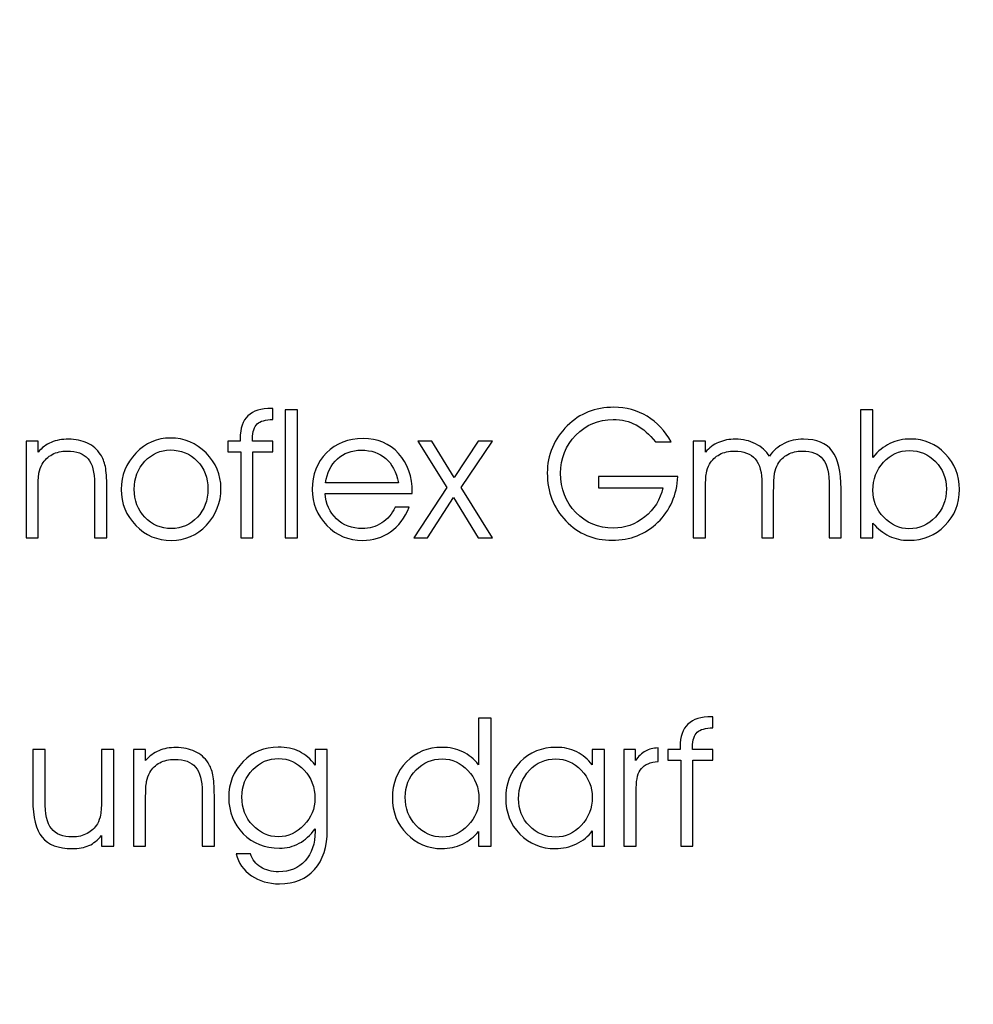
# Model space of a CAD drawing. Units: centimetres. Extents: x -10.2 to 10.5, y -13.7 to 14.1.
# Drawn here: x 8.6 to 8.8, y -11.5 to -11.3 of the extents above; entities that cross this region are included whole.
import ezdxf

# ---------------------------------------------------------------- set-up
doc = ezdxf.new("R2010")
doc.units = ezdxf.units.CM
doc.header["$MEASUREMENT"] = 0
doc.layers.add('LAYER01', color=7, linetype='Continuous')

msp = doc.modelspace()

# ---------------------------------------------------------------- linework, layer by layer
at = {"layer": 'LAYER01'}
for points, knots in [([(-10.16211, -13.73662), (-10.16211, -13.73662), (-10.16211, -0.8578), (-10.16211, -0.8578), (-10.16211, -0.8578), (-10.16211, -0.8578), (10.49291, -0.8578), (10.49291, -0.8578), (10.49291, -0.8578), (10.49291, -0.8578), (10.49291, -13.73662), (10.49291, -13.73662), (10.49291, -13.73662), (10.49291, -13.73662), (-10.16211, -13.73662), (-10.16211, -13.73662)], [0, 0, 0, 0, 0.25, 0.25, 0.25, 0.25, 0.5, 0.5, 0.5, 0.5, 0.75, 0.75, 0.75, 0.75, 1, 1, 1, 1]), ([(8.64709, -11.41086), (8.64709, -11.41086), (8.64417, -11.41086), (8.64417, -11.41086), (8.64417, -11.41086), (8.64417, -11.41086), (8.64417, -11.39002), (8.64417, -11.39002), (8.64417, -11.39002), (8.64417, -11.39002), (8.64103, -11.39002), (8.64103, -11.39002), (8.64103, -11.39002), (8.64103, -11.39002), (8.64103, -11.3874), (8.64103, -11.3874), (8.64103, -11.3874), (8.64103, -11.3874), (8.64404, -11.3874), (8.64404, -11.3874), (8.64404, -11.3874), (8.64404, -11.3874), (8.64404, -11.38676), (8.64404, -11.38676), (8.64404, -11.38676), (8.64404, -11.38427), (8.64467, -11.38243), (8.64593, -11.38124), (8.64593, -11.38124), (8.64718, -11.38004), (8.64912, -11.37945), (8.65172, -11.37945), (8.65172, -11.37945), (8.65172, -11.37945), (8.652, -11.37945), (8.652, -11.37945), (8.652, -11.37945), (8.652, -11.37945), (8.652, -11.38215), (8.652, -11.38215), (8.652, -11.38215), (8.65019, -11.38218), (8.64892, -11.38254), (8.64817, -11.38323), (8.64817, -11.38323), (8.64742, -11.38392), (8.64704, -11.3851), (8.64704, -11.38676), (8.64704, -11.38676), (8.64704, -11.38676), (8.64704, -11.3874), (8.64704, -11.3874), (8.64704, -11.3874), (8.64704, -11.3874), (8.652, -11.3874), (8.652, -11.3874), (8.652, -11.3874), (8.652, -11.3874), (8.652, -11.39002), (8.652, -11.39002), (8.652, -11.39002), (8.652, -11.39002), (8.64709, -11.39002), (8.64709, -11.39002), (8.64709, -11.39002), (8.64709, -11.39002), (8.64709, -11.41086), (8.64709, -11.41086)], [0, 0, 0, 0, 0.058824, 0.058824, 0.058824, 0.058824, 0.117647, 0.117647, 0.117647, 0.117647, 0.176471, 0.176471, 0.176471, 0.176471, 0.235294, 0.235294, 0.235294, 0.235294, 0.294118, 0.294118, 0.294118, 0.294118, 0.352941, 0.352941, 0.352941, 0.352941, 0.411765, 0.411765, 0.411765, 0.411765, 0.470588, 0.470588, 0.470588, 0.470588, 0.529412, 0.529412, 0.529412, 0.529412, 0.588235, 0.588235, 0.588235, 0.588235, 0.647059, 0.647059, 0.647059, 0.647059, 0.705882, 0.705882, 0.705882, 0.705882, 0.764706, 0.764706, 0.764706, 0.764706, 0.823529, 0.823529, 0.823529, 0.823529, 0.882353, 0.882353, 0.882353, 0.882353, 0.941176, 0.941176, 0.941176, 0.941176, 1, 1, 1, 1]), ([(8.65495, -11.41086), (8.65495, -11.41086), (8.65495, -11.3798), (8.65495, -11.3798), (8.65495, -11.3798), (8.65495, -11.3798), (8.65796, -11.3798), (8.65796, -11.3798), (8.65796, -11.3798), (8.65796, -11.3798), (8.65796, -11.41086), (8.65796, -11.41086), (8.65796, -11.41086), (8.65796, -11.41086), (8.65495, -11.41086), (8.65495, -11.41086)], [0, 0, 0, 0, 0.25, 0.25, 0.25, 0.25, 0.5, 0.5, 0.5, 0.5, 0.75, 0.75, 0.75, 0.75, 1, 1, 1, 1]), ([(8.731, -11.39597), (8.731, -11.39597), (8.7503, -11.39597), (8.7503, -11.39597), (8.7503, -11.39597), (8.75005, -11.40049), (8.74842, -11.40421), (8.74542, -11.40712), (8.74542, -11.40712), (8.74242, -11.41002), (8.73874, -11.41148), (8.73438, -11.41148), (8.73438, -11.41148), (8.7299, -11.41148), (8.72614, -11.40991), (8.72312, -11.40678), (8.72312, -11.40678), (8.7201, -11.40366), (8.71859, -11.39977), (8.71859, -11.39514), (8.71859, -11.39514), (8.71859, -11.39297), (8.71901, -11.39091), (8.71983, -11.38895), (8.71983, -11.38895), (8.72065, -11.387), (8.72186, -11.38525), (8.72346, -11.38368), (8.72346, -11.38368), (8.72499, -11.38216), (8.72669, -11.38103), (8.72855, -11.38029), (8.72855, -11.38029), (8.73042, -11.37956), (8.73248, -11.37918), (8.73475, -11.37918), (8.73475, -11.37918), (8.73777, -11.37918), (8.74048, -11.37991), (8.74287, -11.38137), (8.74287, -11.38137), (8.74527, -11.38283), (8.74719, -11.38491), (8.74864, -11.38761), (8.74864, -11.38761), (8.74864, -11.38761), (8.74488, -11.38761), (8.74488, -11.38761), (8.74488, -11.38761), (8.74342, -11.38575), (8.74185, -11.38438), (8.74018, -11.38348), (8.74018, -11.38348), (8.73851, -11.38259), (8.73665, -11.38215), (8.73458, -11.38215), (8.73458, -11.38215), (8.73101, -11.38215), (8.728, -11.38342), (8.72553, -11.38598), (8.72553, -11.38598), (8.72306, -11.38853), (8.72183, -11.3916), (8.72183, -11.39519), (8.72183, -11.39519), (8.72183, -11.39899), (8.72306, -11.40217), (8.72552, -11.40472), (8.72552, -11.40472), (8.72798, -11.40726), (8.73102, -11.40854), (8.73463, -11.40854), (8.73463, -11.40854), (8.73747, -11.40854), (8.74002, -11.40763), (8.74227, -11.40581), (8.74227, -11.40581), (8.74453, -11.40399), (8.746, -11.40163), (8.74668, -11.39872), (8.74668, -11.39872), (8.74668, -11.39872), (8.731, -11.39872), (8.731, -11.39872), (8.731, -11.39872), (8.731, -11.39872), (8.731, -11.39597), (8.731, -11.39597)], [0, 0, 0, 0, 0.045455, 0.045455, 0.045455, 0.045455, 0.090909, 0.090909, 0.090909, 0.090909, 0.136364, 0.136364, 0.136364, 0.136364, 0.181818, 0.181818, 0.181818, 0.181818, 0.227273, 0.227273, 0.227273, 0.227273, 0.272727, 0.272727, 0.272727, 0.272727, 0.318182, 0.318182, 0.318182, 0.318182, 0.363636, 0.363636, 0.363636, 0.363636, 0.409091, 0.409091, 0.409091, 0.409091, 0.454545, 0.454545, 0.454545, 0.454545, 0.5, 0.5, 0.5, 0.5, 0.545455, 0.545455, 0.545455, 0.545455, 0.590909, 0.590909, 0.590909, 0.590909, 0.636364, 0.636364, 0.636364, 0.636364, 0.681818, 0.681818, 0.681818, 0.681818, 0.727273, 0.727273, 0.727273, 0.727273, 0.772727, 0.772727, 0.772727, 0.772727, 0.818182, 0.818182, 0.818182, 0.818182, 0.863636, 0.863636, 0.863636, 0.863636, 0.909091, 0.909091, 0.909091, 0.909091, 0.954545, 0.954545, 0.954545, 0.954545, 1, 1, 1, 1]), ([(8.79763, -11.3798), (8.79763, -11.3798), (8.79763, -11.3896), (8.79763, -11.3896), (8.79763, -11.3896), (8.79763, -11.3896), (8.79763, -11.39134), (8.79763, -11.39134), (8.79763, -11.39134), (8.79889, -11.38982), (8.80028, -11.3887), (8.80178, -11.38797), (8.80178, -11.38797), (8.80329, -11.38725), (8.80498, -11.38689), (8.80684, -11.38689), (8.80684, -11.38689), (8.81014, -11.38689), (8.81293, -11.38807), (8.81521, -11.39045), (8.81521, -11.39045), (8.81749, -11.39282), (8.81864, -11.39571), (8.81864, -11.39911), (8.81864, -11.39911), (8.81864, -11.40262), (8.81747, -11.40556), (8.81513, -11.40793), (8.81513, -11.40793), (8.8128, -11.41029), (8.80988, -11.41148), (8.80635, -11.41148), (8.80635, -11.41148), (8.80461, -11.41148), (8.80303, -11.41114), (8.80159, -11.41045), (8.80159, -11.41045), (8.80014, -11.40975), (8.79882, -11.40871), (8.79763, -11.40732), (8.79763, -11.40732), (8.79763, -11.40732), (8.79763, -11.41086), (8.79763, -11.41086), (8.79763, -11.41086), (8.79763, -11.41086), (8.79466, -11.41086), (8.79466, -11.41086), (8.79466, -11.41086), (8.79466, -11.41086), (8.79466, -11.3798), (8.79466, -11.3798), (8.79466, -11.3798), (8.79466, -11.3798), (8.79763, -11.3798), (8.79763, -11.3798)], [0, 0, 0, 0, 0.071429, 0.071429, 0.071429, 0.071429, 0.142857, 0.142857, 0.142857, 0.142857, 0.214286, 0.214286, 0.214286, 0.214286, 0.285714, 0.285714, 0.285714, 0.285714, 0.357143, 0.357143, 0.357143, 0.357143, 0.428571, 0.428571, 0.428571, 0.428571, 0.5, 0.5, 0.5, 0.5, 0.571429, 0.571429, 0.571429, 0.571429, 0.642857, 0.642857, 0.642857, 0.642857, 0.714286, 0.714286, 0.714286, 0.714286, 0.785714, 0.785714, 0.785714, 0.785714, 0.857143, 0.857143, 0.857143, 0.857143, 0.928571, 0.928571, 0.928571, 0.928571, 1, 1, 1, 1]), ([(8.59206, -11.3874), (8.59206, -11.3874), (8.59498, -11.3874), (8.59498, -11.3874), (8.59498, -11.3874), (8.59498, -11.3874), (8.59498, -11.39007), (8.59498, -11.39007), (8.59498, -11.39007), (8.5959, -11.389), (8.59697, -11.38821), (8.59819, -11.3877), (8.59819, -11.3877), (8.59941, -11.38719), (8.6008, -11.38693), (8.60236, -11.38693), (8.60236, -11.38693), (8.60408, -11.38693), (8.60561, -11.38725), (8.60695, -11.38789), (8.60695, -11.38789), (8.6083, -11.38853), (8.60936, -11.38945), (8.61014, -11.39064), (8.61014, -11.39064), (8.61068, -11.39148), (8.61107, -11.39246), (8.61131, -11.3936), (8.61131, -11.3936), (8.61154, -11.39473), (8.61166, -11.39639), (8.61166, -11.3986), (8.61166, -11.3986), (8.61166, -11.3986), (8.61166, -11.41086), (8.61166, -11.41086), (8.61166, -11.41086), (8.61166, -11.41086), (8.60869, -11.41086), (8.60869, -11.41086), (8.60869, -11.41086), (8.60869, -11.41086), (8.60869, -11.39773), (8.60869, -11.39773), (8.60869, -11.39773), (8.60869, -11.39495), (8.60816, -11.39294), (8.60711, -11.39169), (8.60711, -11.39169), (8.60604, -11.39044), (8.60435, -11.38981), (8.60202, -11.38981), (8.60202, -11.38981), (8.60065, -11.38981), (8.59946, -11.39009), (8.59842, -11.39064), (8.59842, -11.39064), (8.5974, -11.39118), (8.59658, -11.39197), (8.59598, -11.39299), (8.59598, -11.39299), (8.59561, -11.39363), (8.59535, -11.39436), (8.5952, -11.39518), (8.5952, -11.39518), (8.59505, -11.39599), (8.59498, -11.39742), (8.59498, -11.39945), (8.59498, -11.39945), (8.59498, -11.39945), (8.59498, -11.41086), (8.59498, -11.41086), (8.59498, -11.41086), (8.59498, -11.41086), (8.59206, -11.41086), (8.59206, -11.41086), (8.59206, -11.41086), (8.59206, -11.41086), (8.59206, -11.3874), (8.59206, -11.3874)], [0, 0, 0, 0, 0.05, 0.05, 0.05, 0.05, 0.1, 0.1, 0.1, 0.1, 0.15, 0.15, 0.15, 0.15, 0.2, 0.2, 0.2, 0.2, 0.25, 0.25, 0.25, 0.25, 0.3, 0.3, 0.3, 0.3, 0.35, 0.35, 0.35, 0.35, 0.4, 0.4, 0.4, 0.4, 0.45, 0.45, 0.45, 0.45, 0.5, 0.5, 0.5, 0.5, 0.55, 0.55, 0.55, 0.55, 0.6, 0.6, 0.6, 0.6, 0.65, 0.65, 0.65, 0.65, 0.7, 0.7, 0.7, 0.7, 0.75, 0.75, 0.75, 0.75, 0.8, 0.8, 0.8, 0.8, 0.85, 0.85, 0.85, 0.85, 0.9, 0.9, 0.9, 0.9, 0.95, 0.95, 0.95, 0.95, 1, 1, 1, 1]), ([(8.61516, -11.39915), (8.61516, -11.39571), (8.61634, -11.39277), (8.6187, -11.39032), (8.6187, -11.39032), (8.62106, -11.38788), (8.62385, -11.38665), (8.62708, -11.38665), (8.62708, -11.38665), (8.63048, -11.38665), (8.63337, -11.38786), (8.63577, -11.39026), (8.63577, -11.39026), (8.63816, -11.39266), (8.63936, -11.39553), (8.63936, -11.39886), (8.63936, -11.39886), (8.63936, -11.40235), (8.63819, -11.40533), (8.63585, -11.40781), (8.63585, -11.40781), (8.6335, -11.41028), (8.63066, -11.41152), (8.62732, -11.41152), (8.62732, -11.41152), (8.62392, -11.41152), (8.62104, -11.41031), (8.61869, -11.40788), (8.61869, -11.40788), (8.61634, -11.40546), (8.61516, -11.40255), (8.61516, -11.39915)], [0, 0, 0, 0, 0.125, 0.125, 0.125, 0.125, 0.25, 0.25, 0.25, 0.25, 0.375, 0.375, 0.375, 0.375, 0.5, 0.5, 0.5, 0.5, 0.625, 0.625, 0.625, 0.625, 0.75, 0.75, 0.75, 0.75, 0.875, 0.875, 0.875, 0.875, 1, 1, 1, 1]), ([(8.68583, -11.40009), (8.68583, -11.40009), (8.66465, -11.40009), (8.66465, -11.40009), (8.66465, -11.40009), (8.66484, -11.40264), (8.66576, -11.4047), (8.66743, -11.40628), (8.66743, -11.40628), (8.66909, -11.40785), (8.67116, -11.40864), (8.67365, -11.40864), (8.67365, -11.40864), (8.67541, -11.40864), (8.677, -11.40818), (8.67841, -11.40727), (8.67841, -11.40727), (8.67981, -11.40635), (8.6809, -11.40509), (8.68167, -11.40346), (8.68167, -11.40346), (8.68167, -11.40346), (8.68508, -11.40346), (8.68508, -11.40346), (8.68508, -11.40346), (8.684, -11.40606), (8.68248, -11.40804), (8.68053, -11.40943), (8.68053, -11.40943), (8.67857, -11.41082), (8.67631, -11.41152), (8.67374, -11.41152), (8.67374, -11.41152), (8.67033, -11.41152), (8.66744, -11.41031), (8.66508, -11.40788), (8.66508, -11.40788), (8.66272, -11.40544), (8.66154, -11.40252), (8.66154, -11.39911), (8.66154, -11.39911), (8.66154, -11.39554), (8.6627, -11.39259), (8.665, -11.39026), (8.665, -11.39026), (8.66731, -11.38792), (8.67027, -11.38676), (8.67386, -11.38676), (8.67386, -11.38676), (8.67739, -11.38676), (8.68027, -11.38797), (8.68249, -11.3904), (8.68249, -11.3904), (8.68472, -11.39283), (8.68583, -11.39599), (8.68583, -11.39987), (8.68583, -11.39987), (8.68583, -11.39987), (8.68583, -11.40009), (8.68583, -11.40009)], [0, 0, 0, 0, 0.066667, 0.066667, 0.066667, 0.066667, 0.133333, 0.133333, 0.133333, 0.133333, 0.2, 0.2, 0.2, 0.2, 0.266667, 0.266667, 0.266667, 0.266667, 0.333333, 0.333333, 0.333333, 0.333333, 0.4, 0.4, 0.4, 0.4, 0.466667, 0.466667, 0.466667, 0.466667, 0.533333, 0.533333, 0.533333, 0.533333, 0.6, 0.6, 0.6, 0.6, 0.666667, 0.666667, 0.666667, 0.666667, 0.733333, 0.733333, 0.733333, 0.733333, 0.8, 0.8, 0.8, 0.8, 0.866667, 0.866667, 0.866667, 0.866667, 0.933333, 0.933333, 0.933333, 0.933333, 1, 1, 1, 1]), ([(8.77251, -11.39107), (8.77346, -11.38972), (8.77465, -11.38869), (8.77606, -11.38799), (8.77606, -11.38799), (8.77747, -11.38728), (8.77906, -11.38693), (8.7808, -11.38693), (8.7808, -11.38693), (8.78399, -11.38693), (8.78631, -11.38788), (8.78776, -11.3898), (8.78776, -11.3898), (8.78921, -11.39171), (8.78993, -11.39479), (8.78993, -11.39902), (8.78993, -11.39902), (8.78993, -11.39902), (8.78993, -11.41086), (8.78993, -11.41086), (8.78993, -11.41086), (8.78993, -11.41086), (8.78705, -11.41086), (8.78705, -11.41086), (8.78705, -11.41086), (8.78705, -11.41086), (8.78705, -11.3984), (8.78705, -11.3984), (8.78705, -11.3984), (8.78705, -11.39531), (8.78654, -11.3931), (8.78551, -11.39179), (8.78551, -11.39179), (8.7845, -11.39047), (8.78282, -11.38981), (8.78051, -11.38981), (8.78051, -11.38981), (8.77917, -11.38981), (8.77799, -11.39009), (8.77698, -11.39064), (8.77698, -11.39064), (8.77596, -11.39118), (8.77516, -11.39197), (8.77456, -11.39299), (8.77456, -11.39299), (8.7742, -11.39363), (8.77395, -11.39436), (8.77379, -11.39518), (8.77379, -11.39518), (8.77363, -11.39599), (8.77355, -11.39742), (8.77355, -11.39945), (8.77355, -11.39945), (8.77355, -11.39945), (8.77355, -11.41086), (8.77355, -11.41086), (8.77355, -11.41086), (8.77355, -11.41086), (8.77071, -11.41086), (8.77071, -11.41086), (8.77071, -11.41086), (8.77071, -11.41086), (8.77071, -11.39773), (8.77071, -11.39773), (8.77071, -11.39773), (8.77071, -11.39503), (8.77017, -11.39303), (8.76907, -11.39174), (8.76907, -11.39174), (8.76798, -11.39045), (8.7663, -11.38981), (8.76404, -11.38981), (8.76404, -11.38981), (8.76267, -11.38981), (8.76148, -11.39009), (8.76044, -11.39064), (8.76044, -11.39064), (8.75942, -11.39118), (8.7586, -11.39197), (8.758, -11.39299), (8.758, -11.39299), (8.75763, -11.39363), (8.75737, -11.39436), (8.75722, -11.39518), (8.75722, -11.39518), (8.75707, -11.39599), (8.757, -11.39742), (8.757, -11.39945), (8.757, -11.39945), (8.757, -11.39945), (8.757, -11.41086), (8.757, -11.41086), (8.757, -11.41086), (8.757, -11.41086), (8.75404, -11.41086), (8.75404, -11.41086), (8.75404, -11.41086), (8.75404, -11.41086), (8.75404, -11.3874), (8.75404, -11.3874), (8.75404, -11.3874), (8.75404, -11.3874), (8.757, -11.3874), (8.757, -11.3874), (8.757, -11.3874), (8.757, -11.3874), (8.757, -11.39007), (8.757, -11.39007), (8.757, -11.39007), (8.75789, -11.38903), (8.75895, -11.38825), (8.76017, -11.38772), (8.76017, -11.38772), (8.76138, -11.38719), (8.76276, -11.38693), (8.76429, -11.38693), (8.76429, -11.38693), (8.76607, -11.38693), (8.76769, -11.3873), (8.76916, -11.38805), (8.76916, -11.38805), (8.77062, -11.3888), (8.77174, -11.38981), (8.77251, -11.39107)], [0, 0, 0, 0, 0.032258, 0.032258, 0.032258, 0.032258, 0.064516, 0.064516, 0.064516, 0.064516, 0.096774, 0.096774, 0.096774, 0.096774, 0.129032, 0.129032, 0.129032, 0.129032, 0.16129, 0.16129, 0.16129, 0.16129, 0.193548, 0.193548, 0.193548, 0.193548, 0.225806, 0.225806, 0.225806, 0.225806, 0.258065, 0.258065, 0.258065, 0.258065, 0.290323, 0.290323, 0.290323, 0.290323, 0.322581, 0.322581, 0.322581, 0.322581, 0.354839, 0.354839, 0.354839, 0.354839, 0.387097, 0.387097, 0.387097, 0.387097, 0.419355, 0.419355, 0.419355, 0.419355, 0.451613, 0.451613, 0.451613, 0.451613, 0.483871, 0.483871, 0.483871, 0.483871, 0.516129, 0.516129, 0.516129, 0.516129, 0.548387, 0.548387, 0.548387, 0.548387, 0.580645, 0.580645, 0.580645, 0.580645, 0.612903, 0.612903, 0.612903, 0.612903, 0.645161, 0.645161, 0.645161, 0.645161, 0.677419, 0.677419, 0.677419, 0.677419, 0.709677, 0.709677, 0.709677, 0.709677, 0.741935, 0.741935, 0.741935, 0.741935, 0.774194, 0.774194, 0.774194, 0.774194, 0.806452, 0.806452, 0.806452, 0.806452, 0.83871, 0.83871, 0.83871, 0.83871, 0.870968, 0.870968, 0.870968, 0.870968, 0.903226, 0.903226, 0.903226, 0.903226, 0.935484, 0.935484, 0.935484, 0.935484, 0.967742, 0.967742, 0.967742, 0.967742, 1, 1, 1, 1]), ([(8.61832, -11.3991), (8.61832, -11.40181), (8.61918, -11.40408), (8.6209, -11.4059), (8.6209, -11.4059), (8.62262, -11.40773), (8.62475, -11.40864), (8.62732, -11.40864), (8.62732, -11.40864), (8.62983, -11.40864), (8.63194, -11.40773), (8.63365, -11.4059), (8.63365, -11.4059), (8.63535, -11.40408), (8.6362, -11.4018), (8.6362, -11.39907), (8.6362, -11.39907), (8.6362, -11.39629), (8.63534, -11.39401), (8.63361, -11.39223), (8.63361, -11.39223), (8.63189, -11.39045), (8.6297, -11.38955), (8.62704, -11.38955), (8.62704, -11.38955), (8.62465, -11.38955), (8.6226, -11.39047), (8.62089, -11.3923), (8.62089, -11.3923), (8.61918, -11.39414), (8.61832, -11.3964), (8.61832, -11.3991)], [0, 0, 0, 0, 0.125, 0.125, 0.125, 0.125, 0.25, 0.25, 0.25, 0.25, 0.375, 0.375, 0.375, 0.375, 0.5, 0.5, 0.5, 0.5, 0.625, 0.625, 0.625, 0.625, 0.75, 0.75, 0.75, 0.75, 0.875, 0.875, 0.875, 0.875, 1, 1, 1, 1]), ([(8.6825, -11.39754), (8.68194, -11.39491), (8.68089, -11.39292), (8.67937, -11.39159), (8.67937, -11.39159), (8.67785, -11.39026), (8.67587, -11.3896), (8.67342, -11.3896), (8.67342, -11.3896), (8.67115, -11.3896), (8.66922, -11.39031), (8.66764, -11.39174), (8.66764, -11.39174), (8.66606, -11.39318), (8.6651, -11.39511), (8.66474, -11.39754), (8.66474, -11.39754), (8.66474, -11.39754), (8.6825, -11.39754), (8.6825, -11.39754)], [0, 0, 0, 0, 0.2, 0.2, 0.2, 0.2, 0.4, 0.4, 0.4, 0.4, 0.6, 0.6, 0.6, 0.6, 0.8, 0.8, 0.8, 0.8, 1, 1, 1, 1]), ([(8.69055, -11.3874), (8.69055, -11.3874), (8.69601, -11.39627), (8.69601, -11.39627), (8.69601, -11.39627), (8.69601, -11.39627), (8.70185, -11.3874), (8.70185, -11.3874), (8.70185, -11.3874), (8.70185, -11.3874), (8.70531, -11.3874), (8.70531, -11.3874), (8.70531, -11.3874), (8.70531, -11.3874), (8.69771, -11.39864), (8.69771, -11.39864), (8.69771, -11.39864), (8.69771, -11.39864), (8.70526, -11.41086), (8.70526, -11.41086), (8.70526, -11.41086), (8.70526, -11.41086), (8.70185, -11.41086), (8.70185, -11.41086), (8.70185, -11.41086), (8.70185, -11.41086), (8.69583, -11.40107), (8.69583, -11.40107), (8.69583, -11.40107), (8.69583, -11.40107), (8.68954, -11.41086), (8.68954, -11.41086), (8.68954, -11.41086), (8.68954, -11.41086), (8.68622, -11.41086), (8.68622, -11.41086), (8.68622, -11.41086), (8.68622, -11.41086), (8.69417, -11.39868), (8.69417, -11.39868), (8.69417, -11.39868), (8.69417, -11.39868), (8.68718, -11.3874), (8.68718, -11.3874), (8.68718, -11.3874), (8.68718, -11.3874), (8.69055, -11.3874), (8.69055, -11.3874)], [0, 0, 0, 0, 0.083333, 0.083333, 0.083333, 0.083333, 0.166667, 0.166667, 0.166667, 0.166667, 0.25, 0.25, 0.25, 0.25, 0.333333, 0.333333, 0.333333, 0.333333, 0.416667, 0.416667, 0.416667, 0.416667, 0.5, 0.5, 0.5, 0.5, 0.583333, 0.583333, 0.583333, 0.583333, 0.666667, 0.666667, 0.666667, 0.666667, 0.75, 0.75, 0.75, 0.75, 0.833333, 0.833333, 0.833333, 0.833333, 0.916667, 0.916667, 0.916667, 0.916667, 1, 1, 1, 1]), ([(8.79763, -11.39936), (8.79763, -11.40187), (8.79851, -11.40405), (8.80028, -11.4059), (8.80028, -11.4059), (8.80205, -11.40776), (8.80409, -11.40868), (8.80639, -11.40868), (8.80639, -11.40868), (8.80891, -11.40868), (8.81105, -11.40775), (8.81282, -11.40589), (8.81282, -11.40589), (8.81459, -11.40402), (8.81548, -11.40172), (8.81548, -11.39898), (8.81548, -11.39898), (8.81548, -11.39638), (8.81459, -11.39418), (8.81283, -11.39238), (8.81283, -11.39238), (8.81107, -11.39059), (8.80896, -11.38968), (8.8065, -11.38968), (8.8065, -11.38968), (8.80404, -11.38968), (8.80194, -11.39062), (8.80022, -11.3925), (8.80022, -11.3925), (8.79849, -11.39437), (8.79763, -11.39666), (8.79763, -11.39936)], [0, 0, 0, 0, 0.125, 0.125, 0.125, 0.125, 0.25, 0.25, 0.25, 0.25, 0.375, 0.375, 0.375, 0.375, 0.5, 0.5, 0.5, 0.5, 0.625, 0.625, 0.625, 0.625, 0.75, 0.75, 0.75, 0.75, 0.875, 0.875, 0.875, 0.875, 1, 1, 1, 1]), ([(8.70191, -11.46599), (8.70191, -11.46599), (8.70191, -11.46076), (8.70191, -11.46076), (8.70191, -11.46076), (8.70191, -11.46076), (8.70191, -11.45468), (8.70191, -11.45468), (8.70191, -11.45468), (8.70191, -11.45468), (8.70494, -11.45468), (8.70494, -11.45468), (8.70494, -11.45468), (8.70494, -11.45468), (8.70494, -11.48574), (8.70494, -11.48574), (8.70494, -11.48574), (8.70494, -11.48574), (8.70191, -11.48574), (8.70191, -11.48574), (8.70191, -11.48574), (8.70191, -11.48574), (8.70191, -11.4822), (8.70191, -11.4822), (8.70191, -11.4822), (8.70085, -11.48351), (8.69955, -11.48452), (8.69798, -11.48526), (8.69798, -11.48526), (8.69642, -11.48599), (8.69477, -11.48636), (8.69301, -11.48636), (8.69301, -11.48636), (8.68963, -11.48636), (8.68678, -11.48516), (8.68447, -11.48278), (8.68447, -11.48278), (8.68214, -11.48039), (8.68099, -11.47746), (8.68099, -11.47399), (8.68099, -11.47399), (8.68099, -11.47055), (8.68213, -11.46765), (8.68442, -11.4653), (8.68442, -11.4653), (8.68671, -11.46295), (8.68958, -11.46177), (8.69301, -11.46177), (8.69301, -11.46177), (8.69486, -11.46177), (8.69654, -11.46212), (8.69806, -11.46284), (8.69806, -11.46284), (8.69957, -11.46357), (8.70085, -11.46461), (8.70191, -11.46599)], [0, 0, 0, 0, 0.071429, 0.071429, 0.071429, 0.071429, 0.142857, 0.142857, 0.142857, 0.142857, 0.214286, 0.214286, 0.214286, 0.214286, 0.285714, 0.285714, 0.285714, 0.285714, 0.357143, 0.357143, 0.357143, 0.357143, 0.428571, 0.428571, 0.428571, 0.428571, 0.5, 0.5, 0.5, 0.5, 0.571429, 0.571429, 0.571429, 0.571429, 0.642857, 0.642857, 0.642857, 0.642857, 0.714286, 0.714286, 0.714286, 0.714286, 0.785714, 0.785714, 0.785714, 0.785714, 0.857143, 0.857143, 0.857143, 0.857143, 0.928571, 0.928571, 0.928571, 0.928571, 1, 1, 1, 1]), ([(8.7539, -11.48574), (8.7539, -11.48574), (8.75098, -11.48574), (8.75098, -11.48574), (8.75098, -11.48574), (8.75098, -11.48574), (8.75098, -11.4649), (8.75098, -11.4649), (8.75098, -11.4649), (8.75098, -11.4649), (8.74784, -11.4649), (8.74784, -11.4649), (8.74784, -11.4649), (8.74784, -11.4649), (8.74784, -11.46228), (8.74784, -11.46228), (8.74784, -11.46228), (8.74784, -11.46228), (8.75085, -11.46228), (8.75085, -11.46228), (8.75085, -11.46228), (8.75085, -11.46228), (8.75085, -11.46164), (8.75085, -11.46164), (8.75085, -11.46164), (8.75085, -11.45915), (8.75148, -11.45731), (8.75274, -11.45612), (8.75274, -11.45612), (8.75399, -11.45492), (8.75593, -11.45433), (8.75853, -11.45433), (8.75853, -11.45433), (8.75853, -11.45433), (8.75881, -11.45433), (8.75881, -11.45433), (8.75881, -11.45433), (8.75881, -11.45433), (8.75881, -11.45703), (8.75881, -11.45703), (8.75881, -11.45703), (8.757, -11.45706), (8.75573, -11.45742), (8.75498, -11.45811), (8.75498, -11.45811), (8.75423, -11.4588), (8.75385, -11.45998), (8.75385, -11.46164), (8.75385, -11.46164), (8.75385, -11.46164), (8.75385, -11.46228), (8.75385, -11.46228), (8.75385, -11.46228), (8.75385, -11.46228), (8.75881, -11.46228), (8.75881, -11.46228), (8.75881, -11.46228), (8.75881, -11.46228), (8.75881, -11.4649), (8.75881, -11.4649), (8.75881, -11.4649), (8.75881, -11.4649), (8.7539, -11.4649), (8.7539, -11.4649), (8.7539, -11.4649), (8.7539, -11.4649), (8.7539, -11.48574), (8.7539, -11.48574)], [0, 0, 0, 0, 0.058824, 0.058824, 0.058824, 0.058824, 0.117647, 0.117647, 0.117647, 0.117647, 0.176471, 0.176471, 0.176471, 0.176471, 0.235294, 0.235294, 0.235294, 0.235294, 0.294118, 0.294118, 0.294118, 0.294118, 0.352941, 0.352941, 0.352941, 0.352941, 0.411765, 0.411765, 0.411765, 0.411765, 0.470588, 0.470588, 0.470588, 0.470588, 0.529412, 0.529412, 0.529412, 0.529412, 0.588235, 0.588235, 0.588235, 0.588235, 0.647059, 0.647059, 0.647059, 0.647059, 0.705882, 0.705882, 0.705882, 0.705882, 0.764706, 0.764706, 0.764706, 0.764706, 0.823529, 0.823529, 0.823529, 0.823529, 0.882353, 0.882353, 0.882353, 0.882353, 0.941176, 0.941176, 0.941176, 0.941176, 1, 1, 1, 1]), ([(8.5937, -11.46228), (8.5937, -11.46228), (8.59667, -11.46228), (8.59667, -11.46228), (8.59667, -11.46228), (8.59667, -11.46228), (8.59667, -11.47473), (8.59667, -11.47473), (8.59667, -11.47473), (8.59667, -11.47793), (8.59718, -11.48019), (8.59822, -11.48152), (8.59822, -11.48152), (8.59926, -11.48286), (8.60097, -11.48352), (8.60334, -11.48352), (8.60334, -11.48352), (8.6047, -11.48352), (8.60588, -11.48324), (8.6069, -11.4827), (8.6069, -11.4827), (8.60793, -11.48215), (8.60875, -11.48136), (8.60938, -11.48032), (8.60938, -11.48032), (8.60973, -11.47971), (8.60999, -11.47898), (8.61015, -11.47815), (8.61015, -11.47815), (8.6103, -11.47732), (8.61038, -11.47588), (8.61038, -11.47382), (8.61038, -11.47382), (8.61038, -11.47382), (8.61038, -11.46228), (8.61038, -11.46228), (8.61038, -11.46228), (8.61038, -11.46228), (8.61339, -11.46228), (8.61339, -11.46228), (8.61339, -11.46228), (8.61339, -11.46228), (8.61339, -11.48574), (8.61339, -11.48574), (8.61339, -11.48574), (8.61339, -11.48574), (8.61038, -11.48574), (8.61038, -11.48574), (8.61038, -11.48574), (8.61038, -11.48574), (8.61038, -11.4832), (8.61038, -11.4832), (8.61038, -11.4832), (8.60947, -11.48431), (8.60845, -11.48511), (8.60733, -11.48561), (8.60733, -11.48561), (8.60621, -11.48611), (8.60485, -11.48636), (8.60325, -11.48636), (8.60325, -11.48636), (8.59988, -11.48636), (8.59744, -11.48544), (8.59594, -11.48361), (8.59594, -11.48361), (8.59445, -11.48179), (8.5937, -11.47876), (8.5937, -11.47452), (8.5937, -11.47452), (8.5937, -11.47452), (8.5937, -11.46228), (8.5937, -11.46228)], [0, 0, 0, 0, 0.055556, 0.055556, 0.055556, 0.055556, 0.111111, 0.111111, 0.111111, 0.111111, 0.166667, 0.166667, 0.166667, 0.166667, 0.222222, 0.222222, 0.222222, 0.222222, 0.277778, 0.277778, 0.277778, 0.277778, 0.333333, 0.333333, 0.333333, 0.333333, 0.388889, 0.388889, 0.388889, 0.388889, 0.444444, 0.444444, 0.444444, 0.444444, 0.5, 0.5, 0.5, 0.5, 0.555556, 0.555556, 0.555556, 0.555556, 0.611111, 0.611111, 0.611111, 0.611111, 0.666667, 0.666667, 0.666667, 0.666667, 0.722222, 0.722222, 0.722222, 0.722222, 0.777778, 0.777778, 0.777778, 0.777778, 0.833333, 0.833333, 0.833333, 0.833333, 0.888889, 0.888889, 0.888889, 0.888889, 0.944444, 0.944444, 0.944444, 0.944444, 1, 1, 1, 1]), ([(8.61817, -11.46228), (8.61817, -11.46228), (8.62109, -11.46228), (8.62109, -11.46228), (8.62109, -11.46228), (8.62109, -11.46228), (8.62109, -11.46495), (8.62109, -11.46495), (8.62109, -11.46495), (8.62201, -11.46388), (8.62308, -11.46309), (8.6243, -11.46258), (8.6243, -11.46258), (8.62552, -11.46207), (8.62691, -11.46181), (8.62847, -11.46181), (8.62847, -11.46181), (8.63019, -11.46181), (8.63172, -11.46213), (8.63306, -11.46277), (8.63306, -11.46277), (8.63441, -11.46341), (8.63547, -11.46433), (8.63625, -11.46552), (8.63625, -11.46552), (8.63679, -11.46636), (8.63718, -11.46734), (8.63742, -11.46848), (8.63742, -11.46848), (8.63765, -11.46961), (8.63777, -11.47127), (8.63777, -11.47348), (8.63777, -11.47348), (8.63777, -11.47348), (8.63777, -11.48574), (8.63777, -11.48574), (8.63777, -11.48574), (8.63777, -11.48574), (8.6348, -11.48574), (8.6348, -11.48574), (8.6348, -11.48574), (8.6348, -11.48574), (8.6348, -11.47261), (8.6348, -11.47261), (8.6348, -11.47261), (8.6348, -11.46983), (8.63427, -11.46782), (8.63322, -11.46657), (8.63322, -11.46657), (8.63215, -11.46532), (8.63046, -11.46469), (8.62813, -11.46469), (8.62813, -11.46469), (8.62676, -11.46469), (8.62557, -11.46497), (8.62453, -11.46552), (8.62453, -11.46552), (8.62351, -11.46606), (8.62269, -11.46685), (8.62209, -11.46787), (8.62209, -11.46787), (8.62172, -11.46851), (8.62146, -11.46924), (8.62131, -11.47006), (8.62131, -11.47006), (8.62116, -11.47087), (8.62109, -11.4723), (8.62109, -11.47433), (8.62109, -11.47433), (8.62109, -11.47433), (8.62109, -11.48574), (8.62109, -11.48574), (8.62109, -11.48574), (8.62109, -11.48574), (8.61817, -11.48574), (8.61817, -11.48574), (8.61817, -11.48574), (8.61817, -11.48574), (8.61817, -11.46228), (8.61817, -11.46228)], [0, 0, 0, 0, 0.05, 0.05, 0.05, 0.05, 0.1, 0.1, 0.1, 0.1, 0.15, 0.15, 0.15, 0.15, 0.2, 0.2, 0.2, 0.2, 0.25, 0.25, 0.25, 0.25, 0.3, 0.3, 0.3, 0.3, 0.35, 0.35, 0.35, 0.35, 0.4, 0.4, 0.4, 0.4, 0.45, 0.45, 0.45, 0.45, 0.5, 0.5, 0.5, 0.5, 0.55, 0.55, 0.55, 0.55, 0.6, 0.6, 0.6, 0.6, 0.65, 0.65, 0.65, 0.65, 0.7, 0.7, 0.7, 0.7, 0.75, 0.75, 0.75, 0.75, 0.8, 0.8, 0.8, 0.8, 0.85, 0.85, 0.85, 0.85, 0.9, 0.9, 0.9, 0.9, 0.95, 0.95, 0.95, 0.95, 1, 1, 1, 1]), ([(8.64655, -11.48765), (8.64701, -11.48902), (8.64783, -11.49009), (8.64903, -11.49085), (8.64903, -11.49085), (8.65022, -11.49161), (8.65167, -11.49199), (8.65338, -11.49199), (8.65338, -11.49199), (8.65605, -11.49199), (8.6582, -11.49111), (8.65981, -11.48933), (8.65981, -11.48933), (8.66143, -11.48755), (8.66223, -11.48517), (8.66223, -11.48219), (8.66223, -11.48219), (8.66223, -11.48219), (8.66223, -11.48158), (8.66223, -11.48158), (8.66223, -11.48158), (8.6611, -11.48313), (8.6598, -11.4843), (8.65835, -11.48508), (8.65835, -11.48508), (8.6569, -11.48588), (8.6553, -11.48627), (8.65355, -11.48627), (8.65355, -11.48627), (8.65003, -11.48627), (8.6471, -11.48509), (8.64476, -11.48274), (8.64476, -11.48274), (8.64243, -11.48039), (8.64127, -11.47746), (8.64127, -11.47395), (8.64127, -11.47395), (8.64127, -11.47049), (8.64242, -11.46759), (8.64473, -11.46524), (8.64473, -11.46524), (8.64703, -11.4629), (8.64988, -11.46172), (8.65327, -11.46172), (8.65327, -11.46172), (8.65525, -11.46172), (8.65696, -11.46208), (8.65841, -11.46279), (8.65841, -11.46279), (8.65985, -11.4635), (8.66113, -11.46461), (8.66223, -11.46612), (8.66223, -11.46612), (8.66223, -11.46612), (8.66223, -11.46228), (8.66223, -11.46228), (8.66223, -11.46228), (8.66223, -11.46228), (8.66518, -11.46228), (8.66518, -11.46228), (8.66518, -11.46228), (8.66518, -11.46228), (8.66518, -11.48185), (8.66518, -11.48185), (8.66518, -11.48185), (8.66518, -11.48595), (8.66415, -11.48915), (8.6621, -11.49145), (8.6621, -11.49145), (8.66004, -11.49376), (8.6572, -11.49491), (8.65359, -11.49491), (8.65359, -11.49491), (8.65094, -11.49491), (8.64866, -11.49426), (8.64675, -11.49294), (8.64675, -11.49294), (8.64484, -11.49162), (8.64361, -11.48986), (8.64306, -11.48765), (8.64306, -11.48765), (8.64306, -11.48765), (8.64655, -11.48765), (8.64655, -11.48765)], [0, 0, 0, 0, 0.047619, 0.047619, 0.047619, 0.047619, 0.095238, 0.095238, 0.095238, 0.095238, 0.142857, 0.142857, 0.142857, 0.142857, 0.190476, 0.190476, 0.190476, 0.190476, 0.238095, 0.238095, 0.238095, 0.238095, 0.285714, 0.285714, 0.285714, 0.285714, 0.333333, 0.333333, 0.333333, 0.333333, 0.380952, 0.380952, 0.380952, 0.380952, 0.428571, 0.428571, 0.428571, 0.428571, 0.47619, 0.47619, 0.47619, 0.47619, 0.52381, 0.52381, 0.52381, 0.52381, 0.571429, 0.571429, 0.571429, 0.571429, 0.619048, 0.619048, 0.619048, 0.619048, 0.666667, 0.666667, 0.666667, 0.666667, 0.714286, 0.714286, 0.714286, 0.714286, 0.761905, 0.761905, 0.761905, 0.761905, 0.809524, 0.809524, 0.809524, 0.809524, 0.857143, 0.857143, 0.857143, 0.857143, 0.904762, 0.904762, 0.904762, 0.904762, 0.952381, 0.952381, 0.952381, 0.952381, 1, 1, 1, 1]), ([(8.72951, -11.48203), (8.72857, -11.48338), (8.7273, -11.48444), (8.7257, -11.48521), (8.7257, -11.48521), (8.7241, -11.48597), (8.72237, -11.48636), (8.72052, -11.48636), (8.72052, -11.48636), (8.71709, -11.48636), (8.71422, -11.48518), (8.71193, -11.48283), (8.71193, -11.48283), (8.70964, -11.48048), (8.7085, -11.47757), (8.7085, -11.47411), (8.7085, -11.47411), (8.7085, -11.4706), (8.70967, -11.46767), (8.712, -11.46531), (8.712, -11.46531), (8.71434, -11.46295), (8.71727, -11.46177), (8.72078, -11.46177), (8.72078, -11.46177), (8.72259, -11.46177), (8.72424, -11.46213), (8.72575, -11.46287), (8.72575, -11.46287), (8.72726, -11.4636), (8.72851, -11.46466), (8.72951, -11.46603), (8.72951, -11.46603), (8.72951, -11.46603), (8.72951, -11.46228), (8.72951, -11.46228), (8.72951, -11.46228), (8.72951, -11.46228), (8.73245, -11.46228), (8.73245, -11.46228), (8.73245, -11.46228), (8.73245, -11.46228), (8.73245, -11.48574), (8.73245, -11.48574), (8.73245, -11.48574), (8.73245, -11.48574), (8.72951, -11.48574), (8.72951, -11.48574), (8.72951, -11.48574), (8.72951, -11.48574), (8.72951, -11.48203), (8.72951, -11.48203)], [0, 0, 0, 0, 0.076923, 0.076923, 0.076923, 0.076923, 0.153846, 0.153846, 0.153846, 0.153846, 0.230769, 0.230769, 0.230769, 0.230769, 0.307692, 0.307692, 0.307692, 0.307692, 0.384615, 0.384615, 0.384615, 0.384615, 0.461538, 0.461538, 0.461538, 0.461538, 0.538462, 0.538462, 0.538462, 0.538462, 0.615385, 0.615385, 0.615385, 0.615385, 0.692308, 0.692308, 0.692308, 0.692308, 0.769231, 0.769231, 0.769231, 0.769231, 0.846154, 0.846154, 0.846154, 0.846154, 0.923077, 0.923077, 0.923077, 0.923077, 1, 1, 1, 1]), ([(8.74021, -11.48574), (8.74021, -11.48574), (8.73716, -11.48574), (8.73716, -11.48574), (8.73716, -11.48574), (8.73716, -11.48574), (8.73716, -11.46228), (8.73716, -11.46228), (8.73716, -11.46228), (8.73716, -11.46228), (8.74, -11.46228), (8.74, -11.46228), (8.74, -11.46228), (8.74, -11.46228), (8.74, -11.46498), (8.74, -11.46498), (8.74, -11.46498), (8.74073, -11.46394), (8.74154, -11.46319), (8.74241, -11.4627), (8.74241, -11.4627), (8.74329, -11.46222), (8.74431, -11.46196), (8.74548, -11.46193), (8.74548, -11.46193), (8.74548, -11.46193), (8.7455, -11.4652), (8.7455, -11.4652), (8.7455, -11.4652), (8.74361, -11.46536), (8.74225, -11.46593), (8.74144, -11.46689), (8.74144, -11.46689), (8.74061, -11.46785), (8.74021, -11.46941), (8.74021, -11.47157), (8.74021, -11.47157), (8.74021, -11.47157), (8.74021, -11.48574), (8.74021, -11.48574)], [0, 0, 0, 0, 0.1, 0.1, 0.1, 0.1, 0.2, 0.2, 0.2, 0.2, 0.3, 0.3, 0.3, 0.3, 0.4, 0.4, 0.4, 0.4, 0.5, 0.5, 0.5, 0.5, 0.6, 0.6, 0.6, 0.6, 0.7, 0.7, 0.7, 0.7, 0.8, 0.8, 0.8, 0.8, 0.9, 0.9, 0.9, 0.9, 1, 1, 1, 1]), ([(8.64446, -11.47382), (8.64446, -11.47656), (8.64534, -11.47885), (8.64708, -11.4807), (8.64708, -11.4807), (8.64882, -11.48255), (8.65092, -11.48348), (8.65338, -11.48348), (8.65338, -11.48348), (8.6557, -11.48348), (8.65775, -11.48255), (8.65953, -11.48069), (8.65953, -11.48069), (8.6613, -11.47884), (8.66219, -11.47666), (8.66219, -11.47416), (8.66219, -11.47416), (8.66219, -11.47149), (8.66132, -11.4692), (8.65957, -11.46731), (8.65957, -11.46731), (8.65782, -11.46542), (8.65576, -11.46448), (8.65338, -11.46448), (8.65338, -11.46448), (8.65094, -11.46448), (8.64884, -11.46538), (8.64709, -11.46718), (8.64709, -11.46718), (8.64534, -11.46897), (8.64446, -11.47119), (8.64446, -11.47382)], [0, 0, 0, 0, 0.125, 0.125, 0.125, 0.125, 0.25, 0.25, 0.25, 0.25, 0.375, 0.375, 0.375, 0.375, 0.5, 0.5, 0.5, 0.5, 0.625, 0.625, 0.625, 0.625, 0.75, 0.75, 0.75, 0.75, 0.875, 0.875, 0.875, 0.875, 1, 1, 1, 1]), ([(8.702, -11.47424), (8.702, -11.47157), (8.70111, -11.46929), (8.69934, -11.4674), (8.69934, -11.4674), (8.69757, -11.46551), (8.69549, -11.46456), (8.6931, -11.46456), (8.6931, -11.46456), (8.69062, -11.46456), (8.68851, -11.46547), (8.68674, -11.46726), (8.68674, -11.46726), (8.68498, -11.46906), (8.6841, -11.47126), (8.6841, -11.47386), (8.6841, -11.47386), (8.6841, -11.4766), (8.68499, -11.4789), (8.68676, -11.48077), (8.68676, -11.48077), (8.68853, -11.48263), (8.69067, -11.48356), (8.69319, -11.48356), (8.69319, -11.48356), (8.6955, -11.48356), (8.69755, -11.48263), (8.69933, -11.48077), (8.69933, -11.48077), (8.70111, -11.4789), (8.702, -11.47673), (8.702, -11.47424)], [0, 0, 0, 0, 0.125, 0.125, 0.125, 0.125, 0.25, 0.25, 0.25, 0.25, 0.375, 0.375, 0.375, 0.375, 0.5, 0.5, 0.5, 0.5, 0.625, 0.625, 0.625, 0.625, 0.75, 0.75, 0.75, 0.75, 0.875, 0.875, 0.875, 0.875, 1, 1, 1, 1]), ([(8.72951, -11.47386), (8.72951, -11.47137), (8.72862, -11.4692), (8.72684, -11.46734), (8.72684, -11.46734), (8.72507, -11.46549), (8.72301, -11.46456), (8.7207, -11.46456), (8.7207, -11.46456), (8.71818, -11.46456), (8.71604, -11.46549), (8.71427, -11.46734), (8.71427, -11.46734), (8.7125, -11.4692), (8.71161, -11.4715), (8.71161, -11.47424), (8.71161, -11.47424), (8.71161, -11.47686), (8.71249, -11.47906), (8.71425, -11.48086), (8.71425, -11.48086), (8.71602, -11.48266), (8.71813, -11.48356), (8.72061, -11.48356), (8.72061, -11.48356), (8.723, -11.48356), (8.72508, -11.48262), (8.72685, -11.48072), (8.72685, -11.48072), (8.72862, -11.47882), (8.72951, -11.47653), (8.72951, -11.47386)], [0, 0, 0, 0, 0.125, 0.125, 0.125, 0.125, 0.25, 0.25, 0.25, 0.25, 0.375, 0.375, 0.375, 0.375, 0.5, 0.5, 0.5, 0.5, 0.625, 0.625, 0.625, 0.625, 0.75, 0.75, 0.75, 0.75, 0.875, 0.875, 0.875, 0.875, 1, 1, 1, 1])]:
    msp.add_open_spline(points, degree=3, knots=knots, dxfattribs=at)

doc.saveas('drawing.dxf')
